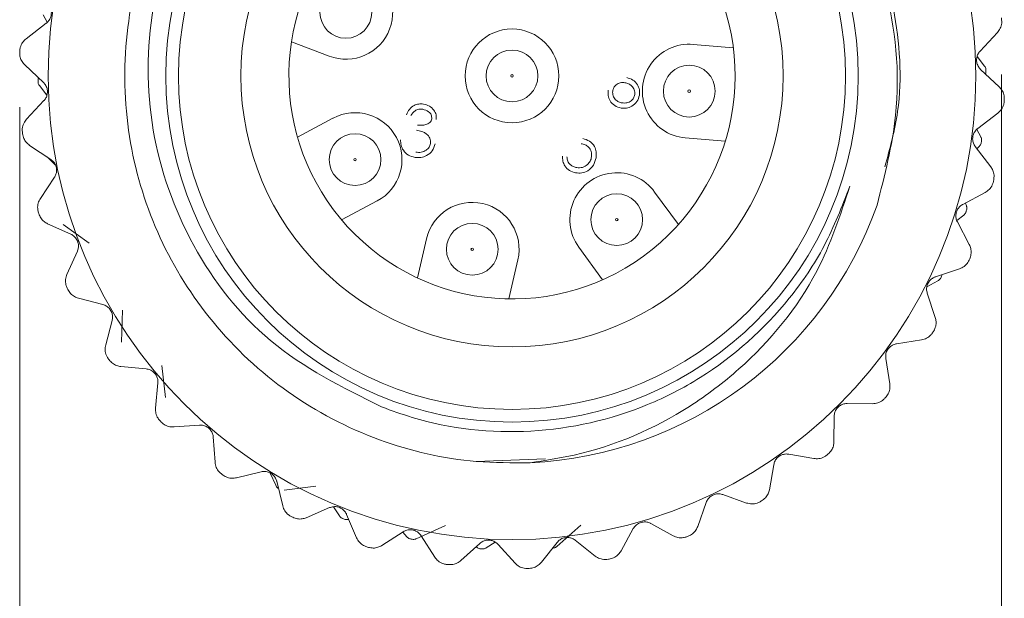
# Model space of a CAD drawing. Units: inches. Extents: x 0.4 to 16.6, y 0.2 to 10.8.
# Drawn here: x 11.4 to 12.3, y 5.1 to 5.7 of the extents above; entities that cross this region are included whole.
import ezdxf

# ---------------------------------------------------------------- set-up
doc = ezdxf.new("R2010")
doc.units = ezdxf.units.IN
doc.header["$MEASUREMENT"] = 0
doc.styles.add('SLDTEXTSTYLE0', font='TXT', dxfattribs={"width": 0.75})
doc.dimstyles.new('SLDDIMSTYLE0', dxfattribs={"dimtxt": 0.166667, "dimasz": 0.156, "dimexe": 0, "dimexo": 0.0625, "dimgap": 0.041667, "dimtad": 0, "dimtih": 1, "dimtoh": 1, "dimdec": 1, "dimlfac": 0.666667, "dimrnd": 1e-09, "dimzin": 12, "dimdsep": 46, "dimtxsty": 'SLDTEXTSTYLE0', "dimsah": 1, "dimcen": 0.09, "dimadec": 0, "dimazin": 3, "dimtfac": 1, "dimtdec": 1, "dimtofl": 0, "dimtmove": 0, "dimatfit": 3, "dimfxl": 0, "dimfrac": 2, "dimtolj": 1, "dimtzin": 12, "dimarcsym": 0})

# ---------------------------------------------------------------- blocks, each defined once
blk = doc.blocks.new('_D_4')
at = {"color": 7, "linetype": 'Continuous', "lineweight": 0}
for p, q in [((12.31854, 5.62526), (12.31854, 4.37643)), ((11.42198, 5.59539), (11.42198, 4.37643)), ((11.70685, 4.74495), (11.67306, 4.74495)), ((11.67306, 4.74495), (11.67306, 4.48014)), ((12.03764, 4.74495), (12.07143, 4.74495)), ((12.07143, 4.74495), (12.07143, 4.48014)), ((11.42198, 4.50143), (11.55248, 4.50143)), ((12.31854, 4.50143), (12.19201, 4.50143)), ((11.67306, 4.48014), (11.70685, 4.48014)), ((12.07143, 4.48014), (12.03764, 4.48014))]:
    blk.add_line(p, q, dxfattribs=at)
for points in [[(11.42198, 4.50143), (11.57798, 4.47543), (11.57798, 4.52743)], [(12.31854, 4.50143), (12.16254, 4.52743), (12.16254, 4.47543)]]:
    blk.add_solid(points, dxfattribs=at)
at = {"color": 7, "linetype": 'Continuous', "lineweight": 0, "char_height": 0.166667, "attachment_point": 1, "style": 'SLDTEXTSTYLE0'}
for s, insert in [('15', (11.7491, 4.69498, -6.14184)), ('.6', (11.77996, 4.43896, -6.14184))]:
    blk.add_mtext(s, dxfattribs=dict(at, insert=insert))

msp = doc.modelspace()

# ---------------------------------------------------------------- linework, layer by layer
at = {"color": 7, "linetype": 'Continuous', "lineweight": 15}
for p, q in [((11.44346, 5.67958), (11.44712, 5.67287)), ((11.44624, 5.67201), (11.42783, 5.65792)), ((11.70448, 5.64195), (11.67018, 5.65507)), ((12.29881, 5.64656), (12.31465, 5.66349)), ((12.03694, 5.6527), (12.07354, 5.64955)), ((12.30299, 5.63276), (12.2962, 5.64172)), ((11.42664, 5.6339), (11.44357, 5.61806)), ((12.3163, 5.61402), (12.29936, 5.62986)), ((11.43995, 5.61517), (11.44674, 5.60621)), ((11.44413, 5.60137), (11.42829, 5.58444)), ((11.70803, 5.58529), (11.67563, 5.568)), ((12.2967, 5.57591), (12.31511, 5.59001)), ((12.29948, 5.56834), (12.29582, 5.57506)), ((12.0296, 5.56738), (12.0662, 5.56423)), ((11.43107, 5.56055), (11.45038, 5.54771)), ((12.30859, 5.54094), (12.2945, 5.55935)), ((12.29601, 5.55739), (12.29826, 5.55968)), ((11.44731, 5.54976), (11.45443, 5.54282)), ((11.45368, 5.53134), (11.44084, 5.51203)), ((12.00172, 5.51793), (12.02335, 5.48825)), ((12.28299, 5.50658), (12.30347, 5.51745)), ((11.74834, 5.50974), (11.71594, 5.49245)), ((12.28641, 5.50517), (12.28543, 5.50787)), ((12.2776, 5.49205), (12.28391, 5.49679)), ((11.44751, 5.48893), (11.46867, 5.47945)), ((11.46171, 5.48837), (11.48547, 5.4713)), ((12.28897, 5.47013), (12.2781, 5.49061)), ((11.79343, 5.47524), (11.78522, 5.43944)), ((11.93251, 5.4675), (11.95414, 5.43782)), ((11.47462, 5.46384), (11.46514, 5.44268)), ((11.87689, 5.4561), (11.86868, 5.4203)), ((12.25806, 5.44044), (12.28005, 5.4478)), ((12.26363, 5.44099), (12.26409, 5.44246)), ((12.25034, 5.43134), (12.26035, 5.43673)), ((11.47552, 5.42099), (11.49795, 5.41512)), ((12.25795, 5.40351), (12.2506, 5.4255)), ((11.51575, 5.41004), (11.51488, 5.38079)), ((11.50639, 5.4007), (11.50052, 5.37827)), ((12.22258, 5.37932), (12.24548, 5.38295)), ((11.51433, 5.35859), (11.53742, 5.35649)), ((11.55161, 5.35941), (11.55511, 5.33036)), ((12.2164, 5.3429), (12.21276, 5.3658)), ((11.54812, 5.34366), (11.54602, 5.32056)), ((12.17752, 5.32486), (12.20071, 5.32468)), ((12.16543, 5.28996), (12.16562, 5.31315)), ((11.56288, 5.30343), (11.586, 5.30515)), ((11.59866, 5.29426), (11.60039, 5.27113)), ((12.12412, 5.27857), (12.14696, 5.27457)), ((11.90208, 5.27422), (11.8389, 5.27192)), ((12.10644, 5.24613), (12.11044, 5.26897)), ((11.61985, 5.25701), (11.64237, 5.26252)), ((11.65072, 5.26135), (11.6557, 5.25016)), ((11.65665, 5.25385), (11.66216, 5.23133)), ((11.66332, 5.24586), (11.69235, 5.24951)), ((12.06382, 5.24169), (12.08569, 5.23399)), ((12.04105, 5.21261), (12.04876, 5.23448)), ((11.68368, 5.22059), (11.70499, 5.22974)), ((11.70843, 5.23061), (11.71382, 5.22217)), ((11.7205, 5.22354), (11.72964, 5.20223)), ((11.99828, 5.21525), (12.01858, 5.20405)), ((11.75263, 5.19519), (11.77215, 5.20771)), ((11.77173, 5.20745), (11.77547, 5.20317)), ((11.78402, 5.20131), (11.81068, 5.21335)), ((11.91248, 5.19431), (11.93442, 5.21367)), ((11.97103, 5.19031), (11.98223, 5.21061)), ((11.78847, 5.20415), (11.80099, 5.18464)), ((11.82483, 5.18147), (11.84201, 5.19704)), ((11.84799, 5.19299), (11.85613, 5.19826)), ((11.8587, 5.19622), (11.87426, 5.17903)), ((11.8983, 5.17983), (11.91268, 5.19802)), ((11.92928, 5.19995), (11.94746, 5.18556))]:
    msp.add_line(p, q, dxfattribs=at)
for centre, radius in [((11.87147, 5.62396), 0.42343), ((11.87147, 5.62396), 0.31605), ((11.87147, 5.62396), 0.3045), ((11.87147, 5.62396), 0.2475), ((11.71977, 5.68195), 0.02363), ((11.87147, 5.62396), 0.04281), ((11.87147, 5.62396), 0.02362), ((12.03327, 5.61004), 0.02363), ((11.87147, 5.62396), 0.00114), ((12.03327, 5.61004), 0.00114), ((11.72819, 5.54752), 0.02363), ((11.72819, 5.54752), 0.00114), ((11.96711, 5.49271), 0.02362), ((11.96711, 5.49271), 0.00114), ((11.83516, 5.46567), 0.02362), ((11.83516, 5.46567), 0.00114)]:
    msp.add_circle(centre, radius, dxfattribs=at)
for centre, radius, start, end in [((11.87147, 5.62396), 0.20368, 133.34013, 118.85771), ((11.71977, 5.68195), 0.04281, 249.08177, 69.08177), ((11.87147, 5.62396), 0.45, 6.54559, 6.74466), ((11.87147, 5.62396), 0.45, 177.0719, 177.27097), ((12.03327, 5.61004), 0.04281, 85.08177, 265.08177), ((11.87147, 5.62396), 0.43275, 0.47149, 0.7014), ((11.87147, 5.62396), 0.43275, 180.47149, 180.7014), ((11.87147, 5.62396), 0.45, 357.0719, 357.27097), ((11.72819, 5.54752), 0.04281, 298.08177, 118.08177), ((11.87147, 5.62396), 0.45, 186.54559, 186.74466), ((11.87147, 5.62396), 0.43275, 351.90006, 352.12997), ((11.96711, 5.49271), 0.04281, 36.08177, 216.08177), ((11.87147, 5.62396), 0.45, 347.59822, 347.79729), ((11.83516, 5.46567), 0.04281, 347.08177, 167.08177), ((11.87147, 5.62396), 0.35355, 272.69839, 340.49527), ((11.87147, 5.62396), 0.45, 196.01927, 196.21834), ((11.87147, 5.62396), 0.43275, 343.32864, 343.55855), ((11.87147, 5.62396), 0.45, 338.12453, 338.32361), ((11.87147, 5.62396), 0.43275, 334.75721, 334.98712), ((11.87147, 5.62396), 0.45, 205.49295, 205.69203), ((11.87147, 5.62396), 0.45, 328.65085, 328.84992), ((11.87147, 5.62396), 0.45, 214.96664, 215.16571), ((11.87147, 5.62396), 0.45, 319.17717, 319.37624), ((11.87147, 5.62396), 0.45, 224.44032, 224.63939), ((11.87147, 5.62396), 0.45, 309.70348, 309.90255), ((11.87147, 5.62396), 0.45, 233.91401, 234.11308), ((11.87147, 5.62396), 0.45, 300.2298, 300.42887), ((11.87147, 5.62396), 0.45, 243.38769, 243.58676), ((11.87147, 5.62396), 0.43275, 249.04292, 249.27283), ((11.87147, 5.62396), 0.43275, 257.61435, 257.84426), ((11.87147, 5.62396), 0.45, 290.75611, 290.95518), ((11.87147, 5.62396), 0.45, 252.86138, 253.06045), ((11.87147, 5.62396), 0.43275, 266.18578, 266.41569), ((11.87147, 5.62396), 0.45, 281.28243, 281.4815), ((11.87147, 5.62396), 0.45, 262.33506, 262.53413), ((11.87147, 5.62396), 0.45, 271.80874, 272.00782)]:
    msp.add_arc(centre, radius, start, end, dxfattribs=at)
for points, knots in [([(11.88811, 5.27081), (11.87168, 5.27072), (11.82498, 5.27048), (11.74799, 5.28854), (11.66482, 5.33187), (11.59602, 5.39591), (11.54674, 5.4745), (11.51908, 5.56306), (11.51523, 5.65691), (11.53623, 5.74847), (11.57967, 5.83045), (11.64253, 5.89869), (11.72189, 5.94895), (11.81168, 5.97654), (11.90439, 5.97991), (11.99491, 5.95959), (12.07814, 5.91599), (12.14686, 5.85205), (12.19638, 5.77338), (12.22315, 5.68503), (12.22933, 5.60473), (12.21652, 5.55773), (12.21197, 5.54106)], [0, 0, 0, 0, 0.0279309, 0.0793973, 0.1326819, 0.1859664, 0.2374328, 0.2888991, 0.3421837, 0.3954683, 0.4469347, 0.498401, 0.5516856, 0.6049702, 0.6564365, 0.7079029, 0.7611875, 0.8144721, 0.8659384, 0.9174048, 0.9706894, 1, 1, 1, 1]), ([(12.20473, 5.50592), (12.21175, 5.53315), (12.22864, 5.5987), (12.21778, 5.70778), (12.16903, 5.81725), (12.08619, 5.90354), (11.98025, 5.95693), (11.86317, 5.97228), (11.74843, 5.94756), (11.64921, 5.88643), (11.57609, 5.79646), (11.53766, 5.68784), (11.53765, 5.57327), (11.57544, 5.46643), (11.64746, 5.37393), (11.71676, 5.33946), (11.75244, 5.32171)], [0, 0, 0, 0, 0.05318, 0.128012, 0.202853, 0.277121, 0.350593, 0.42407, 0.497097, 0.569208, 0.641322, 0.713108, 0.783859, 0.854611, 0.925154, 1, 1, 1, 1]), ([(11.44844, 5.68857), (11.4491, 5.68754), (11.45042, 5.68546), (11.45106, 5.68164), (11.45055, 5.67796), (11.44903, 5.67477), (11.4474, 5.67293), (11.44639, 5.67213), (11.44624, 5.67201)], [0, 0, 0, 0, 0.204797, 0.411069, 0.600154, 0.779876, 0.967767, 1, 1, 1, 1]), ([(12.31465, 5.66349), (12.31561, 5.66473), (12.31754, 5.66721), (12.31872, 5.67152), (12.31859, 5.67423), (12.31854, 5.67526)], [0, 0, 0, 0, 0.381398, 0.765232, 1, 1, 1, 1]), ([(11.42783, 5.65792), (11.42668, 5.65686), (11.42437, 5.65473), (11.42249, 5.65067), (11.42217, 5.64798), (11.42206, 5.64695)], [0, 0, 0, 0, 0.3814034, 0.7652372, 1, 1, 1, 1]), ([(12.29936, 5.62986), (12.29854, 5.63078), (12.2969, 5.63261), (12.29563, 5.63627), (12.29554, 5.63998), (12.29651, 5.64339), (12.29781, 5.64546), (12.29868, 5.64642), (12.29881, 5.64656)], [0, 0, 0, 0, 0.204793, 0.411066, 0.600151, 0.779873, 0.967764, 1, 1, 1, 1]), ([(11.42198, 5.64539), (11.42204, 5.64389), (11.42217, 5.64088), (11.42394, 5.63685), (11.42576, 5.63487), (11.42664, 5.6339)], [0, 0, 0, 0, 0.340283, 0.681125, 1, 1, 1, 1]), ([(12.30419, 5.62926), (12.30414, 5.62979), (12.30404, 5.63084), (12.30352, 5.632), (12.30312, 5.63256), (12.30299, 5.63276)], [0, 0, 0, 0, 0.398543, 0.795265, 1, 1, 1, 1]), ([(11.43906, 5.62229), (11.43892, 5.62182), (11.43874, 5.62121), (11.43873, 5.62056), (11.43873, 5.6204)], [0, 0, 0, 0, 0.763824, 1, 1, 1, 1]), ([(11.43875, 5.61867), (11.4388, 5.61814), (11.4389, 5.61709), (11.43942, 5.61593), (11.43981, 5.61536), (11.43995, 5.61517)], [0, 0, 0, 0, 0.398543, 0.795265, 1, 1, 1, 1]), ([(11.97618, 5.62235), (11.97817, 5.6218), (11.98216, 5.6207), (11.98609, 5.61628), (11.98811, 5.61132), (11.98788, 5.60809), (11.98776, 5.60647)], [0, 0, 0, 0, 0.279638, 0.559326, 0.779527, 1, 1, 1, 1]), ([(12.30388, 5.62564), (12.30402, 5.62611), (12.3042, 5.62672), (12.3042, 5.62737), (12.3042, 5.62752)], [0, 0, 0, 0, 0.763824, 1, 1, 1, 1]), ([(11.44357, 5.61806), (11.44439, 5.61715), (11.44604, 5.61532), (11.4473, 5.61166), (11.4474, 5.60794), (11.44643, 5.60454), (11.44513, 5.60247), (11.44426, 5.60151), (11.44413, 5.60137)], [0, 0, 0, 0, 0.204793, 0.411066, 0.600151, 0.779873, 0.967764, 1, 1, 1, 1]), ([(11.97107, 5.59456), (11.96903, 5.59513), (11.96497, 5.59628), (11.96088, 5.60078), (11.95897, 5.60591), (11.95916, 5.60921), (11.95925, 5.61086)], [0, 0, 0, 0, 0.27967, 0.559085, 0.779558, 1, 1, 1, 1]), ([(11.96338, 5.61004), (11.96336, 5.60859), (11.96331, 5.60568), (11.96574, 5.60229), (11.96872, 5.60006), (11.97093, 5.59954), (11.97203, 5.59928)], [0, 0, 0, 0, 0.279059, 0.55882, 0.779303, 1, 1, 1, 1]), ([(11.97456, 5.61774), (11.97313, 5.61784), (11.97028, 5.61804), (11.96666, 5.61611), (11.96421, 5.61331), (11.96366, 5.61113), (11.96338, 5.61004)], [0, 0, 0, 0, 0.280127, 0.559515, 0.779719, 1, 1, 1, 1]), ([(11.98357, 5.60688), (11.98358, 5.60836), (11.98361, 5.61134), (11.98103, 5.61474), (11.97795, 5.61696), (11.97569, 5.61748), (11.97456, 5.61774)], [0, 0, 0, 0, 0.278754, 0.558605, 0.779147, 1, 1, 1, 1]), ([(12.32096, 5.60254), (12.32089, 5.60404), (12.32076, 5.60704), (12.319, 5.61107), (12.31718, 5.61306), (12.3163, 5.61402)], [0, 0, 0, 0, 0.340283, 0.681125, 1, 1, 1, 1]), ([(11.98776, 5.60647), (11.98719, 5.60439), (11.98605, 5.60023), (11.98136, 5.59616), (11.97612, 5.59425), (11.97275, 5.59446), (11.97107, 5.59456)], [0, 0, 0, 0, 0.279631, 0.55896, 0.779478, 1, 1, 1, 1]), ([(11.97203, 5.59928), (11.97348, 5.59919), (11.97637, 5.59903), (11.98004, 5.60089), (11.98269, 5.60358), (11.98328, 5.60578), (11.98357, 5.60688)], [0, 0, 0, 0, 0.280018, 0.559853, 0.779987, 1, 1, 1, 1]), ([(12.31511, 5.59001), (12.31626, 5.59107), (12.31857, 5.5932), (12.32045, 5.59725), (12.32076, 5.59995), (12.32088, 5.60098)], [0, 0, 0, 0, 0.381403, 0.765237, 1, 1, 1, 1]), ([(11.77504, 5.58853), (11.77585, 5.59022), (11.77747, 5.59361), (11.78163, 5.59699), (11.78627, 5.59858), (11.78921, 5.59835), (11.79069, 5.59824)], [0, 0, 0, 0, 0.280288, 0.55968, 0.779747, 1, 1, 1, 1]), ([(11.79, 5.59348), (11.78878, 5.59357), (11.78634, 5.59376), (11.78215, 5.59204), (11.78031, 5.58945), (11.77919, 5.58787)], [0, 0, 0, 0, 0.280636, 0.560364, 1, 1, 1, 1]), ([(11.79817, 5.58475), (11.79812, 5.586), (11.79804, 5.58851), (11.79496, 5.59207), (11.79188, 5.59294), (11.79, 5.59348)], [0, 0, 0, 0, 0.278859, 0.560074, 1, 1, 1, 1]), ([(11.79069, 5.59824), (11.79253, 5.59774), (11.79621, 5.59675), (11.80023, 5.59307), (11.80245, 5.58859), (11.80236, 5.58558), (11.80232, 5.58408)], [0, 0, 0, 0, 0.280085, 0.559868, 0.780099, 1, 1, 1, 1]), ([(11.42829, 5.58444), (11.42733, 5.5832), (11.4254, 5.58072), (11.42421, 5.57641), (11.42435, 5.5737), (11.4244, 5.57267)], [0, 0, 0, 0, 0.3813977, 0.7652323, 1, 1, 1, 1]), ([(11.78511, 5.57904), (11.78776, 5.57887), (11.79174, 5.57862), (11.796, 5.58073), (11.79768, 5.58283), (11.79801, 5.58411), (11.79817, 5.58475)], [0, 0, 0, 0, 0.499418, 0.749016, 0.874544, 1, 1, 1, 1]), ([(11.79707, 5.56226), (11.79713, 5.56307), (11.79725, 5.56471), (11.79627, 5.56786), (11.79258, 5.57252), (11.78765, 5.57358), (11.78436, 5.57429)], [0, 0, 0, 0, 0.125587, 0.251191, 0.500605, 1, 1, 1, 1]), ([(12.2945, 5.55935), (12.29384, 5.56039), (12.29252, 5.56247), (12.29187, 5.56628), (12.29239, 5.56997), (12.29391, 5.57316), (12.29554, 5.57499), (12.29655, 5.57579), (12.2967, 5.57591)], [0, 0, 0, 0, 0.204797, 0.411069, 0.600154, 0.779876, 0.967767, 1, 1, 1, 1]), ([(11.42458, 5.57111), (11.42489, 5.56964), (11.42552, 5.5667), (11.42792, 5.56302), (11.43005, 5.56136), (11.43107, 5.56055)], [0, 0, 0, 0, 0.340438, 0.681288, 1, 1, 1, 1]), ([(11.78293, 5.54957), (11.78083, 5.55009), (11.77664, 5.55113), (11.77219, 5.55547), (11.77001, 5.56061), (11.76975, 5.56397), (11.76962, 5.56565)], [0, 0, 0, 0, 0.279886, 0.558979, 0.779263, 1, 1, 1, 1]), ([(11.93608, 5.56668), (11.93825, 5.56609), (11.94261, 5.56493), (11.94682, 5.56), (11.94874, 5.5545), (11.94843, 5.551), (11.94827, 5.54924)], [0, 0, 0, 0, 0.2796881, 0.5590255, 0.7792916, 1, 1, 1, 1]), ([(12.30014, 5.56471), (12.30017, 5.56524), (12.30023, 5.56629), (12.29989, 5.56751), (12.29958, 5.56813), (12.29948, 5.56834)], [0, 0, 0, 0, 0.398543, 0.795265, 1, 1, 1, 1]), ([(11.80129, 5.562), (11.8006, 5.55978), (11.79922, 5.55534), (11.79409, 5.55103), (11.78837, 5.54914), (11.78474, 5.54943), (11.78293, 5.54957)], [0, 0, 0, 0, 0.279304, 0.5588383, 0.779277, 1, 1, 1, 1]), ([(11.78374, 5.55431), (11.78537, 5.55416), (11.78861, 5.55388), (11.79286, 5.55567), (11.79601, 5.55856), (11.79672, 5.56102), (11.79707, 5.56226)], [0, 0, 0, 0, 0.280599, 0.560151, 0.780303, 1, 1, 1, 1]), ([(11.94414, 5.55007), (11.94422, 5.5517), (11.94438, 5.55495), (11.94181, 5.55892), (11.93831, 5.56124), (11.93582, 5.56178), (11.93458, 5.56204)], [0, 0, 0, 0, 0.279539, 0.558617, 0.779047, 1, 1, 1, 1]), ([(12.29826, 5.55968), (12.2986, 5.56007), (12.29927, 5.56086), (12.29975, 5.56211), (12.29988, 5.56284), (12.2999, 5.56299)], [0, 0, 0, 0, 0.440136, 0.883436, 1, 1, 1, 1]), ([(11.45038, 5.54771), (11.45134, 5.54695), (11.45326, 5.54541), (11.45511, 5.54201), (11.45582, 5.53836), (11.45542, 5.53485), (11.45448, 5.53259), (11.45378, 5.5315), (11.45368, 5.53134)], [0, 0, 0, 0, 0.2047724, 0.4110481, 0.6001349, 0.7798574, 0.9677465, 1, 1, 1, 1]), ([(11.92956, 5.53546), (11.92761, 5.53597), (11.9237, 5.537), (11.91977, 5.54125), (11.91767, 5.54601), (11.91755, 5.54916), (11.91748, 5.55074)], [0, 0, 0, 0, 0.279625, 0.559019, 0.77938, 1, 1, 1, 1]), ([(11.92164, 5.55008), (11.92179, 5.54872), (11.9221, 5.546), (11.92451, 5.5429), (11.92743, 5.54094), (11.92951, 5.54042), (11.93055, 5.54017)], [0, 0, 0, 0, 0.28005, 0.559166, 0.779583, 1, 1, 1, 1]), ([(11.94827, 5.54924), (11.94762, 5.54688), (11.94633, 5.54217), (11.94129, 5.53723), (11.9353, 5.535), (11.93148, 5.5353), (11.92956, 5.53546)], [0, 0, 0, 0, 0.279864, 0.559271, 0.779424, 1, 1, 1, 1]), ([(11.93055, 5.54017), (11.93231, 5.5401), (11.93585, 5.53996), (11.94021, 5.54252), (11.94317, 5.54603), (11.94382, 5.54872), (11.94414, 5.55007)], [0, 0, 0, 0, 0.279617, 0.559357, 0.779559, 1, 1, 1, 1]), ([(12.3113, 5.52885), (12.31148, 5.53034), (12.31185, 5.53332), (12.31077, 5.53759), (12.3093, 5.53985), (12.30859, 5.54094)], [0, 0, 0, 0, 0.340367, 0.681214, 1, 1, 1, 1]), ([(11.75244, 5.32171), (11.76172, 5.31837), (11.80521, 5.30268), (11.88924, 5.29359), (11.97939, 5.31399), (12.06034, 5.35557), (12.11622, 5.40556), (12.1587, 5.4683), (12.17275, 5.50474), (12.17989, 5.52325)], [0, 0, 0, 0, 0.05609, 0.262904, 0.469722, 0.571933, 0.778583, 0.887484, 1, 1, 1, 1]), ([(12.17989, 5.52325), (12.17116, 5.49672), (12.15049, 5.43392), (12.09471, 5.36679), (12.01918, 5.30934), (11.95269, 5.28052), (11.90155, 5.27283), (11.88811, 5.27081)], [0, 0, 0, 0, 0.203939, 0.482562, 0.620861, 0.900408, 1, 1, 1, 1]), ([(12.30347, 5.51745), (12.30478, 5.51831), (12.30741, 5.52003), (12.30993, 5.52372), (12.31068, 5.52633), (12.31097, 5.52732)], [0, 0, 0, 0, 0.381386, 0.765222, 1, 1, 1, 1]), ([(11.44084, 5.51203), (11.44009, 5.51065), (11.4386, 5.50789), (11.43814, 5.50344), (11.43872, 5.50079), (11.43894, 5.49978)], [0, 0, 0, 0, 0.381368, 0.765207, 1, 1, 1, 1]), ([(12.2781, 5.49061), (12.27762, 5.49174), (12.27666, 5.494), (12.27665, 5.49787), (12.27776, 5.50142), (12.27978, 5.50432), (12.28169, 5.50586), (12.28282, 5.50649), (12.28299, 5.50658)], [0, 0, 0, 0, 0.204785, 0.411059, 0.600145, 0.779867, 0.967757, 1, 1, 1, 1]), ([(12.28652, 5.50148), (12.28663, 5.502), (12.28685, 5.50303), (12.28669, 5.50429), (12.28648, 5.50495), (12.28641, 5.50517)], [0, 0, 0, 0, 0.398543, 0.795265, 1, 1, 1, 1]), ([(11.43938, 5.49828), (11.43993, 5.49688), (11.44103, 5.49408), (11.44401, 5.49084), (11.44637, 5.48955), (11.44751, 5.48893)], [0, 0, 0, 0, 0.340534, 0.68139, 1, 1, 1, 1]), ([(12.28391, 5.49679), (12.2843, 5.49712), (12.28509, 5.4978), (12.28575, 5.49897), (12.28598, 5.49967), (12.28603, 5.49982)], [0, 0, 0, 0, 0.440136, 0.883436, 1, 1, 1, 1]), ([(11.46867, 5.47945), (11.46974, 5.47885), (11.47189, 5.47765), (11.47428, 5.4746), (11.47558, 5.47112), (11.47577, 5.46759), (11.47521, 5.4652), (11.4747, 5.46401), (11.47462, 5.46384)], [0, 0, 0, 0, 0.204732, 0.411014, 0.600104, 0.779826, 0.967713, 1, 1, 1, 1]), ([(12.28965, 5.45775), (12.29007, 5.45919), (12.29092, 5.46208), (12.29056, 5.46646), (12.28949, 5.46893), (12.28897, 5.47013)], [0, 0, 0, 0, 0.3404901, 0.6813436, 1, 1, 1, 1]), ([(12.28005, 5.4478), (12.28148, 5.44843), (12.28436, 5.44969), (12.28745, 5.45292), (12.28862, 5.45537), (12.28907, 5.4563)], [0, 0, 0, 0, 0.381342, 0.765185, 1, 1, 1, 1]), ([(11.46514, 5.44268), (11.46463, 5.4412), (11.46361, 5.43822), (11.46389, 5.43376), (11.4649, 5.43124), (11.46528, 5.43028)], [0, 0, 0, 0, 0.381309, 0.765156, 1, 1, 1, 1]), ([(12.2506, 5.4255), (12.25031, 5.42669), (12.24974, 5.42908), (12.25037, 5.4329), (12.25205, 5.43622), (12.25452, 5.43875), (12.25666, 5.43995), (12.25788, 5.44038), (12.25806, 5.44044)], [0, 0, 0, 0, 0.204755, 0.411033, 0.600122, 0.779844, 0.967732, 1, 1, 1, 1]), ([(12.26035, 5.43673), (12.26079, 5.43701), (12.26166, 5.43757), (12.26249, 5.43862), (12.26283, 5.43928), (12.26289, 5.43942)], [0, 0, 0, 0, 0.440136, 0.883436, 1, 1, 1, 1]), ([(11.46596, 5.42887), (11.46673, 5.42758), (11.46828, 5.425), (11.47175, 5.4223), (11.47429, 5.42142), (11.47552, 5.42099)], [0, 0, 0, 0, 0.34059, 0.68145, 1, 1, 1, 1]), ([(11.49795, 5.41512), (11.49911, 5.41471), (11.50143, 5.41388), (11.50428, 5.41126), (11.50614, 5.40804), (11.5069, 5.40459), (11.50674, 5.40214), (11.50643, 5.40089), (11.50639, 5.4007)], [0, 0, 0, 0, 0.204665, 0.410957, 0.600053, 0.779775, 0.967657, 1, 1, 1, 1]), ([(12.25659, 5.39119), (12.25724, 5.39254), (12.25856, 5.39524), (12.25892, 5.39963), (12.25827, 5.40224), (12.25795, 5.40351)], [0, 0, 0, 0, 0.340565, 0.681423, 1, 1, 1, 1]), ([(12.24548, 5.38295), (12.247, 5.38333), (12.25004, 5.38411), (12.25362, 5.38678), (12.25518, 5.38901), (12.25577, 5.38985)], [0, 0, 0, 0, 0.381265, 0.765119, 1, 1, 1, 1]), ([(11.50052, 5.37827), (11.50026, 5.37673), (11.49974, 5.37363), (11.50075, 5.36927), (11.50216, 5.36695), (11.5027, 5.36607)], [0, 0, 0, 0, 0.3812112, 0.7650726, 1, 1, 1, 1]), ([(12.21276, 5.3658), (12.21268, 5.36702), (12.2125, 5.36948), (12.21375, 5.37314), (12.21596, 5.37614), (12.21881, 5.37823), (12.22112, 5.37906), (12.22239, 5.37928), (12.22258, 5.37932)], [0, 0, 0, 0, 0.204703, 0.410989, 0.600082, 0.779804, 0.967688, 1, 1, 1, 1]), ([(11.5036, 5.36479), (11.50457, 5.36364), (11.50652, 5.36135), (11.51039, 5.35926), (11.51305, 5.35881), (11.51433, 5.35859)], [0, 0, 0, 0, 0.340617, 0.681478, 1, 1, 1, 1]), ([(11.53742, 5.35649), (11.53863, 5.35627), (11.54105, 5.35584), (11.5443, 5.35373), (11.54666, 5.35086), (11.54798, 5.34758), (11.54823, 5.34514), (11.54813, 5.34385), (11.54812, 5.34366)], [0, 0, 0, 0, 0.204557, 0.410865, 0.59997, 0.779692, 0.967567, 1, 1, 1, 1]), ([(12.21302, 5.33097), (12.21389, 5.3322), (12.21563, 5.33465), (12.21671, 5.33892), (12.2165, 5.3416), (12.2164, 5.3429)], [0, 0, 0, 0, 0.340607, 0.681467, 1, 1, 1, 1]), ([(12.16562, 5.31315), (12.16573, 5.31437), (12.16597, 5.31682), (12.1678, 5.32023), (12.17047, 5.32282), (12.17363, 5.32441), (12.17604, 5.32485), (12.17733, 5.32486), (12.17752, 5.32486)], [0, 0, 0, 0, 0.204618, 0.410917, 0.600017, 0.779739, 0.967618, 1, 1, 1, 1]), ([(12.20071, 5.32468), (12.20227, 5.32481), (12.2054, 5.32507), (12.20937, 5.32711), (12.21128, 5.32905), (12.212, 5.32979)], [0, 0, 0, 0, 0.381141, 0.765013, 1, 1, 1, 1]), ([(11.54602, 5.32056), (11.54602, 5.319), (11.54602, 5.31586), (11.54773, 5.31173), (11.5495, 5.30967), (11.55018, 5.30889)], [0, 0, 0, 0, 0.381053, 0.764937, 1, 1, 1, 1]), ([(11.55127, 5.30777), (11.55242, 5.3068), (11.55472, 5.30487), (11.55889, 5.30344), (11.56158, 5.30343), (11.56288, 5.30343)], [0, 0, 0, 0, 0.340616, 0.681477, 1, 1, 1, 1]), ([(11.586, 5.30515), (11.58723, 5.30514), (11.58969, 5.30511), (11.59324, 5.30356), (11.59604, 5.30112), (11.59789, 5.2981), (11.59853, 5.29573), (11.59865, 5.29445), (11.59866, 5.29426)], [0, 0, 0, 0, 0.204666, 0.410957, 0.600053, 0.779775, 0.967657, 1, 1, 1, 1]), ([(12.16014, 5.27875), (12.1612, 5.27982), (12.16332, 5.28195), (12.16509, 5.28598), (12.16532, 5.28866), (12.16543, 5.28996)], [0, 0, 0, 0, 0.34062, 0.681481, 1, 1, 1, 1]), ([(12.11044, 5.26897), (12.11076, 5.27015), (12.11139, 5.27253), (12.11376, 5.27559), (12.11682, 5.27771), (12.1202, 5.27876), (12.12265, 5.2788), (12.12393, 5.2786), (12.12412, 5.27857)], [0, 0, 0, 0, 0.204618, 0.410916, 0.600016, 0.779738, 0.967617, 1, 1, 1, 1]), ([(12.14696, 5.27457), (12.14852, 5.27444), (12.15165, 5.27418), (12.1559, 5.27555), (12.1581, 5.27714), (12.15894, 5.27775)], [0, 0, 0, 0, 0.381142, 0.765014, 1, 1, 1, 1]), ([(11.60039, 5.27113), (11.60065, 5.26959), (11.60117, 5.26649), (11.60354, 5.2627), (11.60563, 5.26096), (11.60642, 5.2603)], [0, 0, 0, 0, 0.3812104, 0.765072, 1, 1, 1, 1]), ([(11.60768, 5.25938), (11.60898, 5.25862), (11.61157, 5.25708), (11.61591, 5.25636), (11.61856, 5.25679), (11.61985, 5.25701)], [0, 0, 0, 0, 0.34059, 0.681449, 1, 1, 1, 1]), ([(11.64237, 5.26252), (11.64358, 5.2627), (11.64602, 5.26308), (11.64977, 5.26214), (11.65294, 5.26019), (11.65525, 5.25751), (11.65628, 5.25529), (11.6566, 5.25404), (11.65665, 5.25385)], [0, 0, 0, 0, 0.204732, 0.411014, 0.600104, 0.779827, 0.967713, 1, 1, 1, 1]), ([(11.6557, 5.25016), (11.65594, 5.2497), (11.65643, 5.24879), (11.65742, 5.24788), (11.65805, 5.2475), (11.65819, 5.24742)], [0, 0, 0, 0, 0.440136, 0.883436, 1, 1, 1, 1]), ([(12.04876, 5.23448), (12.04926, 5.23559), (12.05028, 5.23784), (12.05312, 5.24047), (12.05648, 5.24205), (12.05999, 5.24253), (12.06241, 5.24217), (12.06364, 5.24175), (12.06382, 5.24169)], [0, 0, 0, 0, 0.2047024, 0.4109886, 0.6000813, 0.7798036, 0.967688, 1, 1, 1, 1]), ([(12.09938, 5.23595), (12.1006, 5.23682), (12.10305, 5.23858), (12.10545, 5.24226), (12.10612, 5.24487), (12.10644, 5.24613)], [0, 0, 0, 0, 0.340607, 0.681467, 1, 1, 1, 1]), ([(12.08569, 5.23399), (12.08721, 5.23361), (12.09025, 5.23284), (12.09468, 5.23348), (12.09711, 5.2347), (12.09803, 5.23516)], [0, 0, 0, 0, 0.381266, 0.765119, 1, 1, 1, 1]), ([(11.66216, 5.23133), (11.66267, 5.22985), (11.66369, 5.22688), (11.66665, 5.22353), (11.669, 5.22216), (11.66989, 5.22164)], [0, 0, 0, 0, 0.381308, 0.765156, 1, 1, 1, 1]), ([(11.70499, 5.22974), (11.70615, 5.23012), (11.70849, 5.23089), (11.71235, 5.23058), (11.71579, 5.22918), (11.71852, 5.22692), (11.71989, 5.22489), (11.72042, 5.22371), (11.7205, 5.22354)], [0, 0, 0, 0, 0.204773, 0.411048, 0.600135, 0.779858, 0.967747, 1, 1, 1, 1]), ([(11.67129, 5.22094), (11.67269, 5.2204), (11.6755, 5.21931), (11.6799, 5.21931), (11.68245, 5.22018), (11.68368, 5.22059)], [0, 0, 0, 0, 0.3405326, 0.6813886, 1, 1, 1, 1]), ([(11.71382, 5.22217), (11.71413, 5.22176), (11.71475, 5.22093), (11.71586, 5.22018), (11.71655, 5.2199), (11.71669, 5.21984)], [0, 0, 0, 0, 0.440136, 0.883436, 1, 1, 1, 1]), ([(11.71831, 5.21922), (11.71882, 5.21908), (11.71983, 5.21878), (11.7211, 5.21884), (11.72177, 5.21901), (11.722, 5.21906)], [0, 0, 0, 0, 0.398543, 0.795265, 1, 1, 1, 1]), ([(11.98223, 5.21061), (11.98291, 5.21163), (11.98429, 5.21367), (11.98752, 5.2158), (11.9911, 5.2168), (11.99464, 5.2167), (11.99697, 5.21594), (11.99811, 5.21534), (11.99828, 5.21525)], [0, 0, 0, 0, 0.204755, 0.411033, 0.600122, 0.779844, 0.967732, 1, 1, 1, 1]), ([(11.77215, 5.20771), (11.77323, 5.20828), (11.77541, 5.20943), (11.77927, 5.20976), (11.7829, 5.20894), (11.78596, 5.20716), (11.78765, 5.20539), (11.78836, 5.20431), (11.78847, 5.20415)], [0, 0, 0, 0, 0.204793, 0.411066, 0.600151, 0.779873, 0.967764, 1, 1, 1, 1]), ([(12.03241, 5.20373), (12.03375, 5.20439), (12.03645, 5.20572), (12.03943, 5.20895), (12.04052, 5.21142), (12.04105, 5.21261)], [0, 0, 0, 0, 0.340566, 0.681424, 1, 1, 1, 1]), ([(11.72964, 5.20223), (11.73039, 5.20086), (11.73189, 5.19809), (11.73536, 5.19528), (11.7379, 5.19431), (11.73886, 5.19395)], [0, 0, 0, 0, 0.381367, 0.765206, 1, 1, 1, 1]), ([(11.77547, 5.20317), (11.77584, 5.2028), (11.77657, 5.20207), (11.77778, 5.2015), (11.7785, 5.20132), (11.77865, 5.20129)], [0, 0, 0, 0, 0.440136, 0.883436, 1, 1, 1, 1]), ([(11.78034, 5.20092), (11.78087, 5.20085), (11.78192, 5.20071), (11.78316, 5.20096), (11.7838, 5.20122), (11.78402, 5.20131)], [0, 0, 0, 0, 0.398543, 0.795265, 1, 1, 1, 1]), ([(11.84201, 5.19704), (11.84299, 5.19778), (11.84495, 5.19927), (11.8487, 5.20023), (11.85242, 5.20002), (11.85573, 5.19877), (11.85769, 5.1973), (11.85857, 5.19636), (11.8587, 5.19622)], [0, 0, 0, 0, 0.204797, 0.411069, 0.600154, 0.779876, 0.967767, 1, 1, 1, 1]), ([(11.91268, 5.19802), (11.91353, 5.19891), (11.91522, 5.2007), (11.91876, 5.20226), (11.92245, 5.20267), (11.92592, 5.20198), (11.9281, 5.20085), (11.92913, 5.20007), (11.92928, 5.19995)], [0, 0, 0, 0, 0.204785, 0.411059, 0.600145, 0.779867, 0.967757, 1, 1, 1, 1]), ([(12.01858, 5.20405), (12.02002, 5.20342), (12.02289, 5.20216), (12.02736, 5.20207), (12.02996, 5.20287), (12.03094, 5.20317)], [0, 0, 0, 0, 0.3813422, 0.7651848, 1, 1, 1, 1]), ([(11.74036, 5.19349), (11.74183, 5.19318), (11.74477, 5.19257), (11.74911, 5.1933), (11.75149, 5.19457), (11.75263, 5.19519)], [0, 0, 0, 0, 0.3404358, 0.6812862, 1, 1, 1, 1]), ([(11.83926, 5.19356), (11.83967, 5.19325), (11.84051, 5.19264), (11.84179, 5.19225), (11.84253, 5.19219), (11.84268, 5.19217)], [0, 0, 0, 0, 0.440136, 0.883436, 1, 1, 1, 1]), ([(11.84441, 5.19206), (11.84494, 5.19207), (11.846, 5.19209), (11.84719, 5.19252), (11.84779, 5.19287), (11.84799, 5.19299)], [0, 0, 0, 0, 0.398543, 0.795265, 1, 1, 1, 1]), ([(11.90909, 5.19285), (11.90961, 5.19294), (11.91065, 5.19312), (11.91177, 5.19372), (11.9123, 5.19416), (11.91248, 5.19431)], [0, 0, 0, 0, 0.398543, 0.795265, 1, 1, 1, 1]), ([(11.96104, 5.18297), (11.96248, 5.1834), (11.96536, 5.18427), (11.96883, 5.18697), (11.97032, 5.18922), (11.97103, 5.19031)], [0, 0, 0, 0, 0.340492, 0.681345, 1, 1, 1, 1]), ([(11.80099, 5.18464), (11.80196, 5.18341), (11.80389, 5.18093), (11.80777, 5.17872), (11.81044, 5.17819), (11.81145, 5.17798)], [0, 0, 0, 0, 0.381398, 0.765232, 1, 1, 1, 1]), ([(11.813, 5.17778), (11.8145, 5.17772), (11.8175, 5.1776), (11.82167, 5.17903), (11.8238, 5.18068), (11.82483, 5.18147)], [0, 0, 0, 0, 0.34028, 0.681122, 1, 1, 1, 1]), ([(11.87426, 5.17903), (11.87542, 5.17797), (11.87773, 5.17585), (11.88193, 5.17431), (11.88464, 5.17422), (11.88567, 5.17419)], [0, 0, 0, 0, 0.381403, 0.765237, 1, 1, 1, 1]), ([(11.88723, 5.17424), (11.88873, 5.17443), (11.89171, 5.17481), (11.89558, 5.1769), (11.89741, 5.17888), (11.8983, 5.17983)], [0, 0, 0, 0, 0.34037, 0.681216, 1, 1, 1, 1]), ([(11.94746, 5.18556), (11.94877, 5.18471), (11.9514, 5.18299), (11.95579, 5.18216), (11.95849, 5.18252), (11.95951, 5.18266)], [0, 0, 0, 0, 0.381386, 0.765222, 1, 1, 1, 1])]:
    msp.add_open_spline(points, degree=3, knots=knots, dxfattribs=at)

# ---------------------------------------------------------------- dimensions: what is measured, and where the dimension line sits
at = {"color": 7, "linetype": 'Continuous', "lineweight": 0}
dim = msp.add_linear_dim(base=(12.31854, 4.50143), p1=(11.42198, 5.64539), p2=(12.31854, 5.67526), dimstyle='SLDDIMSTYLE0', dxfattribs=at)
dim.commit()
dim.dimension.update_dxf_attribs({"geometry": '_D_4', "text_midpoint": (11.87225, 4.50143), "dimtype": 160})

doc.saveas('drawing.dxf')
